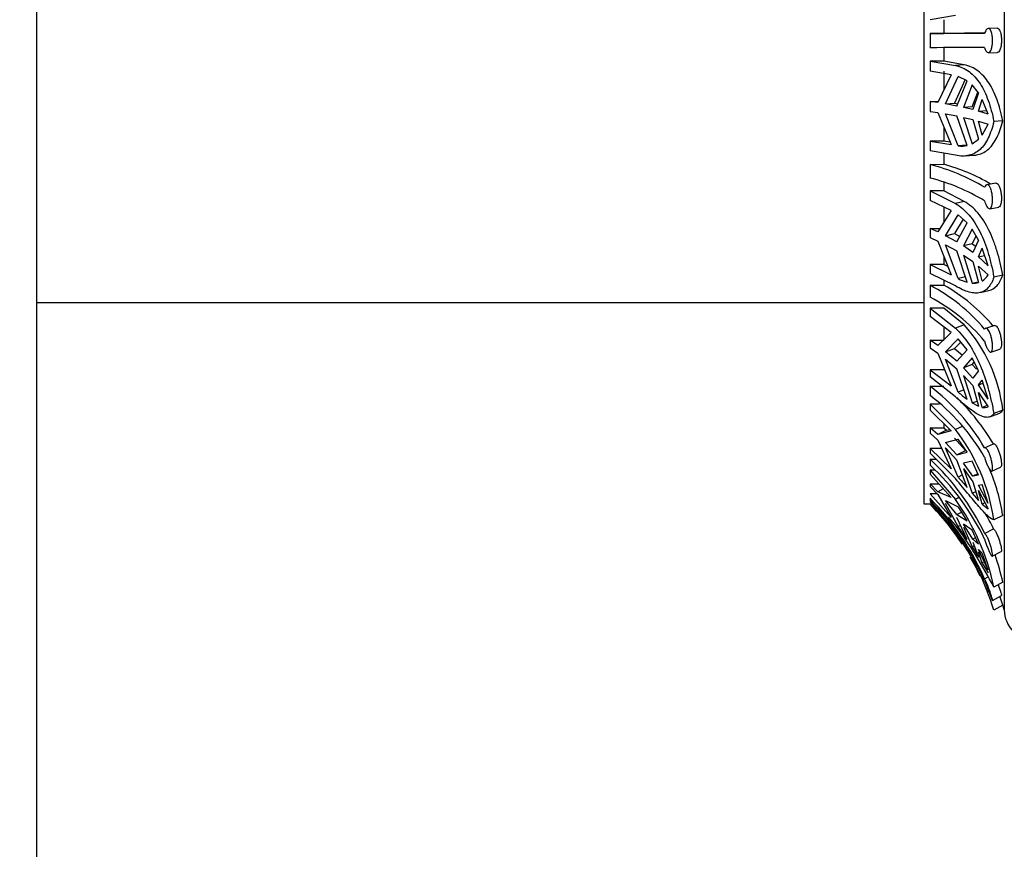
# Model space of a CAD drawing. Units: millimetres. Extents: x 0 to 1478, y 0 to 1758.
# Drawn here: x 192 to 241, y 749 to 790 of the extents above; entities that cross this region are included whole.
import ezdxf
from ezdxf import colors
from ezdxf.entities.mleader import LeaderData, LeaderLine
from ezdxf.math import Vec2, Vec3

# ---------------------------------------------------------------- set-up
doc = ezdxf.new("R2010")
doc.units = ezdxf.units.MM
doc.layers.add('DV4_Défaut', color=7, linetype='Continuous')
doc.layers.add('Défaut', color=7, linetype='Continuous')

# ---------------------------------------------------------------- blocks, each defined once
blk = doc.blocks.new('_DOT')
at = {"color": 0}
blk.add_line((0, 0), (-1, 0), dxfattribs=at)
at = {"color": 0, "const_width": 0.333}
blk.add_lwpolyline([(-0.1665, 0, 1), (0.1665, 0, 1)], format="xyb", close=True, dxfattribs=at)
blk = doc.blocks.new('SE3')
at = {"layer": 'DV4_Défaut', "color": 7, "linetype": 'Continuous'}
for p, q in [((193.29, 624.749), (193.29, 1003.929)), ((241.29, 816.999), (241.29, 760.499)), ((237.29, 811.749), (237.29, 765.749)), ((238.866, 789.994), (237.605, 789.779)), ((238.29, 789.779), (238.29, 789.099)), ((237.605, 789.088), (238.29, 789.099)), ((237.605, 789.088), (237.605, 788.388)), ((240.936, 789.352), (240.497, 789.343)), ((238.29, 788.399), (238.29, 787.718)), ((240.502, 788.143), (240.94, 788.152)), ((238.29, 787.718), (237.605, 787.718)), ((237.605, 787.718), (238.866, 787.504)), ((237.605, 787.718), (237.605, 787.217)), ((239.303, 787.539), (238.29, 787.718)), ((238.65, 787.044), (237.605, 787.217)), ((238.29, 787.217), (238.29, 786.297)), ((239.303, 787.539), (238.866, 787.504)), ((238.65, 787.044), (237.985, 785.665)), ((238.38, 785.599), (239, 786.968)), ((239.351, 786.816), (238.819, 785.635)), ((238.932, 785.496), (239.447, 786.751)), ((239.447, 786.751), (239, 786.968)), ((239.696, 786.543), (239.267, 785.426)), ((240.016, 786.142), (239.696, 786.543)), ((239.702, 785.461), (239.98, 786.187)), ((240.016, 786.142), (239.731, 785.315)), ((237.605, 785.723), (238.013, 785.723)), ((237.985, 785.665), (237.605, 785.723)), ((237.605, 785.723), (237.605, 785.228)), ((238.38, 785.599), (238.819, 785.635)), ((238.819, 785.635), (238.977, 785.605)), ((240.009, 785.24), (240.195, 785.826)), ((240.485, 785.088), (240.195, 785.826)), ((237.605, 785.228), (237.985, 785.17)), ((237.985, 785.17), (238.65, 783.58)), ((238.932, 785.496), (238.38, 785.599)), ((239.702, 785.461), (239.267, 785.426)), ((239.731, 785.315), (239.267, 785.426)), ((240.009, 785.24), (240.443, 785.276)), ((240.485, 785.088), (240.009, 785.24)), ((239, 783.519), (238.38, 785.105)), ((238.38, 785.105), (238.932, 785.001)), ((239.447, 783.539), (238.932, 785.001)), ((239.267, 784.931), (239.696, 783.623)), ((239.267, 784.931), (239.731, 784.82)), ((239.731, 784.82), (240.016, 783.846)), ((240.195, 784.052), (240.009, 784.745)), ((240.009, 784.745), (240.485, 784.593)), ((241.216, 784.761), (240.773, 784.725)), ((238.29, 784.438), (238.29, 783.753)), ((240.195, 784.052), (240.485, 784.593)), ((238.29, 783.753), (237.605, 783.753)), ((237.605, 783.753), (238.65, 783.58)), ((237.605, 783.753), (237.605, 783.264)), ((238.6, 783.7), (238.29, 783.753)), ((239.696, 783.623), (240.016, 783.846)), ((238.866, 783.049), (237.605, 783.264)), ((239.436, 783.554), (239, 783.519)), ((238.29, 783.147), (238.29, 782.606)), ((239.342, 783.017), (239.776, 783.053)), ((237.605, 782.595), (238.29, 782.606)), ((237.605, 782.595), (237.605, 781.923)), ((238.29, 781.287), (237.605, 781.287)), ((237.605, 781.287), (238.866, 780.66)), ((237.605, 781.287), (237.605, 780.814)), ((238.29, 781.694), (238.29, 781.287)), ((239.303, 780.764), (238.29, 781.287)), ((240.863, 781.672), (240.425, 781.593)), ((238.65, 780.309), (237.605, 780.814)), ((239.303, 780.764), (238.866, 780.66)), ((238.65, 780.309), (237.985, 779.253)), ((238.29, 780.479), (238.29, 779.734)), ((240.571, 780.4), (241.011, 780.479)), ((238.38, 779.061), (239, 780.102)), ((239.245, 779.884), (238.819, 779.165)), ((239.447, 779.704), (239, 780.102)), ((237.605, 779.422), (238.092, 779.422)), ((237.985, 779.253), (237.605, 779.422)), ((237.605, 779.422), (237.605, 778.967)), ((238.932, 778.76), (239.447, 779.704)), ((239.696, 779.389), (239.267, 778.554)), ((240.016, 778.844), (239.696, 779.389)), ((237.605, 778.967), (237.985, 778.798)), ((237.985, 778.798), (238.65, 777.125)), ((238.38, 779.061), (238.819, 779.165)), ((238.932, 778.76), (238.38, 779.061)), ((238.819, 779.165), (239.076, 779.024)), ((239.702, 778.657), (239.899, 779.042)), ((240.016, 778.844), (239.731, 778.232)), ((239, 776.932), (238.38, 778.606)), ((238.38, 778.606), (238.932, 778.305)), ((239.447, 776.752), (238.932, 778.305)), ((239.702, 778.657), (239.267, 778.554)), ((239.731, 778.232), (239.267, 778.554)), ((239.702, 778.657), (239.873, 778.538)), ((240.009, 778.012), (240.195, 778.443)), ((240.485, 777.567), (240.195, 778.443)), ((238.29, 778.025), (238.29, 777.63)), ((239.267, 778.099), (239.696, 776.706)), ((239.267, 778.099), (239.731, 777.777)), ((240.009, 778.012), (240.314, 778.085)), ((240.485, 777.567), (240.009, 778.012)), ((238.29, 777.63), (237.605, 777.63)), ((237.605, 777.63), (238.65, 777.125)), ((237.605, 777.63), (237.605, 777.193)), ((238.489, 777.53), (238.29, 777.63)), ((239.731, 777.777), (240.016, 776.734)), ((240.195, 776.814), (240.009, 777.557)), ((240.009, 777.557), (240.485, 777.113)), ((238.866, 776.566), (237.605, 777.193)), ((238.29, 776.851), (238.29, 776.61)), ((239.359, 777.017), (239, 776.932)), ((241.216, 777.11), (240.773, 777.004)), ((237.605, 776.601), (238.29, 776.61)), ((237.605, 776.601), (237.605, 776.012)), ((239.696, 776.706), (239.974, 776.772)), ((240.088, 776.236), (240.527, 776.341)), ((193.29, 775.749), (237.29, 775.749)), ((238.29, 775.46), (237.605, 775.46)), ((237.605, 775.46), (238.866, 774.471)), ((237.605, 775.46), (237.605, 775.053)), ((239.303, 774.635), (238.29, 775.46)), ((238.65, 774.257), (237.605, 775.053)), ((238.29, 774.524), (238.29, 773.877)), ((239.303, 774.635), (238.866, 774.471)), ((240.799, 774.607), (240.362, 774.464)), ((238.65, 774.257), (237.985, 773.609)), ((238.38, 773.307), (239, 773.936)), ((239.447, 773.39), (239, 773.936)), ((237.605, 773.877), (238.29, 773.877)), ((237.985, 773.609), (237.605, 773.877)), ((237.605, 773.877), (237.605, 773.499)), ((237.605, 773.499), (237.985, 773.232)), ((238.38, 773.307), (238.819, 773.472)), ((239.125, 773.783), (238.819, 773.472)), ((238.819, 773.472), (239.21, 773.133)), ((240.627, 773.289), (241.068, 773.433)), ((237.985, 773.232), (238.65, 771.612)), ((238.932, 772.832), (238.38, 773.307)), ((239, 771.303), (238.38, 772.929)), ((238.38, 772.929), (238.932, 772.454)), ((238.932, 772.832), (239.447, 773.39)), ((239.696, 772.994), (239.267, 772.508)), ((240.016, 772.349), (239.696, 772.994)), ((239.447, 770.938), (238.932, 772.454)), ((239.702, 772.671), (239.267, 772.508)), ((239.731, 772), (239.267, 772.508)), ((239.702, 772.671), (239.801, 772.783)), ((239.702, 772.671), (239.918, 772.433)), ((238.29, 772.408), (237.605, 772.408)), ((237.605, 772.408), (238.65, 771.612)), ((237.605, 772.408), (237.605, 772.059)), ((238.866, 771.07), (237.605, 772.059)), ((239.267, 772.13), (239.696, 770.765)), ((239.267, 772.13), (239.731, 771.622)), ((240.016, 772.349), (239.731, 772)), ((237.605, 771.591), (238.29, 771.598)), ((237.605, 771.591), (237.605, 771.132)), ((239.731, 771.622), (240.016, 770.595)), ((240.009, 771.654), (240.195, 771.896)), ((240.009, 771.654), (240.242, 771.742)), ((240.485, 770.953), (240.009, 771.654)), ((240.485, 770.953), (240.195, 771.896)), ((239.287, 771.41), (239, 771.303)), ((240.195, 770.542), (240.009, 771.276)), ((240.009, 771.276), (240.485, 770.575)), ((238.073, 770.709), (237.605, 770.709)), ((237.605, 770.709), (238.866, 769.44)), ((237.605, 770.709), (237.605, 770.402)), ((239.696, 770.765), (239.943, 770.858)), ((239.696, 770.765), (240.016, 770.595)), ((240.444, 770.635), (240.195, 770.542)), ((238.65, 769.38), (237.605, 770.402)), ((240.575, 770.072), (241.015, 770.237)), ((241.216, 770.401), (240.773, 770.235)), ((237.605, 769.536), (238.29, 769.536)), ((237.985, 769.193), (237.605, 769.536)), ((237.605, 769.536), (237.605, 769.266)), ((238.29, 769.724), (238.29, 769.536)), ((238.29, 769.536), (238.429, 769.406)), ((239.195, 769.598), (238.866, 769.44)), ((237.605, 769.266), (237.985, 768.922)), ((238.429, 769.406), (237.985, 769.193)), ((238.65, 769.38), (237.985, 769.193)), ((238.429, 769.406), (238.58, 769.448)), ((238.819, 769.016), (239.368, 768.404)), ((237.985, 768.922), (238.65, 767.487)), ((238.38, 768.805), (239, 768.971)), ((238.932, 768.194), (238.38, 768.805)), ((239, 767.087), (238.38, 768.534)), ((238.38, 768.534), (238.932, 767.924)), ((239.447, 768.321), (239, 768.971)), ((240.311, 768.537), (240.748, 768.732)), ((238.176, 768.51), (237.605, 768.51)), ((237.605, 768.51), (238.65, 767.487)), ((237.605, 768.51), (237.605, 768.276)), ((238.866, 767.007), (237.605, 768.276)), ((238.932, 768.194), (239.368, 768.404)), ((238.932, 768.194), (239.447, 768.321)), ((237.605, 767.97), (237.906, 767.972)), ((237.605, 767.97), (237.605, 767.68)), ((239.447, 766.566), (238.932, 767.924)), ((239.696, 767.876), (239.267, 767.778)), ((239.731, 767.125), (239.267, 767.778)), ((240.016, 767.182), (239.696, 767.876)), ((240.668, 767.383), (241.109, 767.579)), ((237.843, 767.42), (237.605, 767.42)), ((237.605, 767.42), (238.866, 765.972)), ((237.605, 767.42), (237.605, 767.237)), ((238.65, 766.071), (237.605, 767.237)), ((239.211, 767.188), (239, 767.087)), ((239.267, 767.508), (239.696, 766.281)), ((239.267, 767.508), (239.731, 766.855)), ((239.985, 767.247), (239.731, 767.125)), ((240.016, 767.182), (239.731, 767.125)), ((237.605, 766.752), (238.04, 766.752)), ((237.985, 766.36), (237.605, 766.752)), ((237.605, 766.752), (237.605, 766.611)), ((237.605, 766.611), (237.985, 766.22)), ((239.731, 766.855), (240.016, 765.927)), ((240.009, 766.681), (240.195, 766.713)), ((240.485, 765.78), (240.009, 766.681)), ((240.485, 765.78), (240.195, 766.713)), ((237.954, 766.251), (237.605, 766.251)), ((237.605, 766.251), (238.65, 765.085)), ((238.257, 766.509), (237.985, 766.36)), ((238.65, 766.071), (237.985, 766.36)), ((237.985, 766.22), (238.65, 765.085)), ((239.696, 766.281), (239.88, 766.37)), ((239.696, 766.281), (240.016, 765.927)), ((240.195, 765.745), (240.009, 766.411)), ((240.009, 766.411), (240.485, 765.51)), ((237.29, 765.749), (237.605, 765.749)), ((237.605, 766.034), (237.605, 765.934)), ((237.668, 765.859), (237.605, 765.859)), ((237.605, 765.859), (238.866, 764.35)), ((237.605, 765.859), (237.605, 765.815)), ((237.605, 765.75), (237.605, 765.749)), ((238.38, 765.918), (239, 765.607)), ((238.932, 765.222), (238.38, 765.918)), ((239, 764.625), (238.38, 765.777)), ((239.039, 766.067), (238.866, 765.972)), ((240.327, 765.808), (240.195, 765.745)), ((240.195, 765.745), (240.485, 765.51)), ((238.866, 764.704), (238.527, 765.093)), ((238.932, 765.222), (239.166, 765.35)), ((238.932, 765.222), (239.447, 764.906)), ((241.216, 765.178), (240.773, 764.965)), ((239.447, 763.992), (238.932, 765.081)), ((239.117, 764.69), (239, 764.625)), ((239.696, 764.448), (239.267, 764.747)), ((239.731, 764.002), (239.267, 764.747)), ((239.267, 764.606), (239.696, 763.617)), ((240.016, 763.762), (239.696, 764.448)), ((240.311, 764.293), (240.748, 764.524)), ((239.696, 763.617), (239.802, 763.675)), ((239.868, 764.078), (239.731, 764.002)), ((240.016, 763.762), (239.731, 764.002)), ((239.731, 763.862), (240.016, 763.108)), ((239.696, 763.617), (240.016, 763.108)), ((240.485, 762.468), (240.009, 763.496)), ((240.009, 763.496), (240.195, 763.316)), ((240.195, 762.812), (240.009, 763.355)), ((240.485, 762.468), (240.195, 763.316)), ((240.693, 763.159), (241.134, 763.392)), ((240.247, 762.84), (240.195, 762.812)), ((240.195, 762.812), (240.485, 762.327)), ((240.311, 762.03), (240.49, 762.132)), ((241.216, 761.866), (240.773, 761.623)), ((240.706, 760.959), (241.147, 761.209)), ((241.216, 760.731), (240.773, 760.477))]:
    blk.add_line(p, q, dxfattribs=at)
for centre, radius, start, end in [((239.535, 540.593), 248.502, 89.82091, 90.44496), ((239.954, 556.002), 233.102, 89.90783, 90.40898), ((239.512, 549.414), 238.981, 89.80843, 90.45735), ((239.163, 784.905), 1.396, 263.2984, 281.7633), ((235.123, 772.871), 10.036, 58.867, 75.6804), ((235.726, 773.32), 9.634, 59.5405, 74.5612), ((235.236, 772.47), 9.745, 58.6133, 75.9316), ((240.114, 779.058), 2.4, 242.3426, 253.8726), ((239.691, 777.591), 0.927, 302.9429, 328.9021), ((233.448, 768.674), 8.951, 39.9303, 62.3262), ((233.913, 768.859), 8.902, 39.8381, 60.5419), ((239.781, 777.58), 0.878, 264.4014, 285.4826), ((233.534, 768.193), 8.815, 39.7536, 62.4995), ((233.678, 769.544), 7.586, 6.4868, 42.1502), ((231.291, 763.268), 10.447, 30.2963, 52.8185), ((231.342, 762.854), 10.381, 30.2214, 52.8899), ((231.572, 763.35), 10.638, 30.3957, 46.2412), ((244.092, 777.092), 7.71, 228.663, 232.9541), ((240.292, 770.977), 0.446, 257.5068, 295.6293), ((231.323, 763.581), 9.55, 8.3342, 37.8378), ((229.301, 759.024), 12.206, 25.5767, 47.1348), ((229.318, 758.746), 12.186, 25.5557, 47.1524), ((433.802, 934.167), 256.64, 220.61949, 220.77269), ((231.39, 763.618), 9.949, 9.0213, 22.9547), ((228.097, 756.689), 13.331, 23.6208, 44.5054), ((228.095, 756.589), 13.333, 23.6205, 44.5024), ((227.922, 756.342), 13.5, 33.3191, 44.1723), ((229.406, 759.231), 11.616, 11.8799, 35.4716), ((231.604, 760.395), 9.048, 29.9083, 35.1773), ((229.413, 759.052), 12.587, 25.7686, 29.844), ((220.908, 751.461), 22.313, 27.093, 36.4094), ((222.567, 752.546), 20.395, 34.1407, 36.3198), ((227.672, 756.432), 13.711, 17.1624, 35.2761), ((229.422, 759.267), 12.077, 12.4239, 19.1297), ((227.922, 756.342), 13.5, 25.5617, 30.0972), ((227.549, 756.379), 14.344, 17.6616, 19.3431), ((227.922, 756.342), 14, 17.2734, 18.2748), ((242.79, 760.499), 1.5, 180, 270)]:
    blk.add_arc(centre, radius, start, end, dxfattribs=at)
for points, knots in [([(240.311, 788.394), (240.321, 788.361), (240.332, 788.331), (240.343, 788.304), (240.363, 788.258), (240.386, 788.22), (240.409, 788.193), (240.433, 788.167), (240.459, 788.15), (240.483, 788.145), (240.508, 788.14), (240.533, 788.146), (240.556, 788.163), (240.58, 788.181), (240.602, 788.21), (240.621, 788.249), (240.64, 788.287), (240.656, 788.336), (240.669, 788.392), (240.682, 788.446), (240.692, 788.509), (240.698, 788.573), (240.704, 788.637), (240.707, 788.705), (240.706, 788.772), (240.705, 788.837), (240.7, 788.904), (240.692, 788.965), (240.687, 789.002), (240.681, 789.038), (240.674, 789.071), (240.662, 789.128), (240.646, 789.179), (240.628, 789.22), (240.609, 789.261), (240.588, 789.293), (240.566, 789.314), (240.543, 789.335), (240.518, 789.345), (240.493, 789.343), (240.468, 789.341), (240.442, 789.327), (240.417, 789.302), (240.393, 789.278), (240.37, 789.242), (240.349, 789.197), (240.335, 789.167), (240.322, 789.132), (240.311, 789.094)], [0, 0, 0, 0, 0.039835, 0.039835, 0.039835, 0.106461, 0.106461, 0.106461, 0.173495, 0.173495, 0.173495, 0.241073, 0.241073, 0.241073, 0.309085, 0.309085, 0.309085, 0.376994, 0.376994, 0.376994, 0.444059, 0.444059, 0.444059, 0.509954, 0.509954, 0.509954, 0.575179, 0.575179, 0.575179, 0.614666, 0.614666, 0.614666, 0.682387, 0.682387, 0.682387, 0.750067, 0.750067, 0.750067, 0.81829, 0.81829, 0.81829, 0.886388, 0.886388, 0.886388, 0.953773, 0.953773, 0.953773, 1, 1, 1, 1]), ([(240.936, 789.352), (240.94, 789.352), (240.944, 789.352), (240.948, 789.352), (240.973, 789.349), (240.997, 789.334), (241.02, 789.309), (241.042, 789.283), (241.063, 789.246), (241.08, 789.201), (241.092, 789.171), (241.102, 789.138), (241.111, 789.101), (241.124, 789.047), (241.134, 788.985), (241.14, 788.922), (241.146, 788.858), (241.149, 788.789), (241.148, 788.723), (241.147, 788.657), (241.142, 788.59), (241.134, 788.529), (241.126, 788.468), (241.114, 788.41), (241.1, 788.36), (241.085, 788.31), (241.067, 788.267), (241.047, 788.233), (241.027, 788.2), (241.004, 788.175), (240.98, 788.163), (240.967, 788.156), (240.954, 788.153), (240.941, 788.152)], [0, 0, 0, 0, 0.0169571, 0.0169571, 0.0169571, 0.1251293, 0.1251293, 0.1251293, 0.2343056, 0.2343056, 0.2343056, 0.3059452, 0.3059452, 0.3059452, 0.4120556, 0.4120556, 0.4120556, 0.5182466, 0.5182466, 0.5182466, 0.6233426, 0.6233426, 0.6233426, 0.7282204, 0.7282204, 0.7282204, 0.8342963, 0.8342963, 0.8342963, 0.9420718, 0.9420718, 0.9420718, 1, 1, 1, 1]), ([(238.866, 787.504), (239.111, 787.455), (239.342, 787.353), (239.647, 787.128), (239.743, 787.041), (239.924, 786.844), (240.009, 786.732), (240.246, 786.369), (240.378, 786.089), (240.605, 785.451), (240.697, 785.102), (240.773, 784.725)], [0, 0, 0, 0, 0.25, 0.25, 0.375, 0.375, 0.5, 0.5, 0.75, 0.75, 1, 1, 1, 1]), ([(241.216, 784.761), (241.139, 785.136), (241.047, 785.483), (240.874, 785.961), (240.811, 786.113), (240.676, 786.394), (240.603, 786.525), (240.367, 786.886), (240.183, 787.089), (239.776, 787.388), (239.55, 787.49), (239.303, 787.539)], [0, 0, 0, 0, 0.25, 0.25, 0.375, 0.375, 0.5, 0.5, 0.75, 0.75, 1, 1, 1, 1]), ([(240.773, 784.725), (240.697, 784.416), (240.606, 784.146), (240.437, 783.796), (240.374, 783.689), (240.239, 783.499), (240.167, 783.415), (240.01, 783.271), (239.926, 783.21), (239.744, 783.111), (239.647, 783.074), (239.34, 783), (239.115, 783), (238.866, 783.049)], [0, 0, 0, 0, 0.25, 0.25, 0.375, 0.375, 0.5, 0.5, 0.625, 0.625, 0.75, 0.75, 1, 1, 1, 1]), ([(239.778, 783.053), (239.847, 783.058), (239.915, 783.069), (240.184, 783.134), (240.363, 783.231), (240.682, 783.523), (240.816, 783.713), (240.987, 784.061), (241.04, 784.189), (241.135, 784.462), (241.178, 784.607), (241.216, 784.761)], [0, 0, 0, 0, 0.095722, 0.095722, 0.397148, 0.397148, 0.698574, 0.698574, 0.849287, 0.849287, 1, 1, 1, 1]), ([(240.311, 780.79), (240.323, 780.742), (240.338, 780.697), (240.353, 780.655), (240.374, 780.601), (240.397, 780.552), (240.421, 780.513), (240.445, 780.474), (240.471, 780.443), (240.495, 780.424), (240.52, 780.405), (240.545, 780.396), (240.568, 780.399), (240.59, 780.402), (240.612, 780.417), (240.63, 780.443), (240.648, 780.468), (240.663, 780.505), (240.676, 780.55), (240.687, 780.594), (240.696, 780.648), (240.701, 780.707), (240.706, 780.765), (240.707, 780.829), (240.705, 780.894), (240.703, 780.959), (240.697, 781.026), (240.688, 781.091), (240.679, 781.156), (240.666, 781.22), (240.651, 781.278), (240.642, 781.315), (240.631, 781.35), (240.619, 781.382), (240.6, 781.434), (240.578, 781.479), (240.554, 781.513), (240.531, 781.547), (240.506, 781.572), (240.48, 781.584), (240.455, 781.597), (240.429, 781.598), (240.405, 781.587), (240.382, 781.576), (240.359, 781.553), (240.34, 781.521), (240.329, 781.504), (240.32, 781.484), (240.311, 781.461)], [0, 0, 0, 0, 0.050584, 0.050584, 0.050584, 0.117266, 0.117266, 0.117266, 0.184384, 0.184384, 0.184384, 0.252053, 0.252053, 0.252053, 0.320097, 0.320097, 0.320097, 0.387921, 0.387921, 0.387921, 0.454802, 0.454802, 0.454802, 0.520537, 0.520537, 0.520537, 0.585747, 0.585747, 0.585747, 0.65146, 0.65146, 0.65146, 0.692896, 0.692896, 0.692896, 0.761109, 0.761109, 0.761109, 0.829331, 0.829331, 0.829331, 0.897341, 0.897341, 0.897341, 0.964601, 0.964601, 0.964601, 1, 1, 1, 1]), ([(240.864, 781.672), (240.865, 781.673), (240.867, 781.673), (240.869, 781.673), (240.893, 781.676), (240.919, 781.667), (240.944, 781.648), (240.969, 781.628), (240.993, 781.598), (241.016, 781.558), (241.03, 781.532), (241.044, 781.502), (241.057, 781.468), (241.076, 781.418), (241.094, 781.358), (241.107, 781.296), (241.121, 781.233), (241.132, 781.165), (241.139, 781.097), (241.145, 781.03), (241.149, 780.962), (241.148, 780.898), (241.147, 780.835), (241.143, 780.775), (241.135, 780.722), (241.128, 780.669), (241.117, 780.622), (241.102, 780.585), (241.088, 780.547), (241.071, 780.518), (241.051, 780.501), (241.038, 780.489), (241.025, 780.482), (241.01, 780.479)], [0, 0, 0, 0, 0.00735, 0.00735, 0.00735, 0.114363, 0.114363, 0.114363, 0.222462, 0.222462, 0.222462, 0.292772, 0.292772, 0.292772, 0.400826, 0.400826, 0.400826, 0.508969, 0.508969, 0.508969, 0.615771, 0.615771, 0.615771, 0.720929, 0.720929, 0.720929, 0.825773, 0.825773, 0.825773, 0.93175, 0.93175, 0.93175, 1, 1, 1, 1]), ([(241.216, 777.11), (241.139, 777.522), (241.046, 777.917), (240.874, 778.481), (240.811, 778.666), (240.675, 779.018), (240.602, 779.185), (240.445, 779.502), (240.36, 779.652), (240.179, 779.935), (240.081, 780.068), (239.774, 780.427), (239.55, 780.62), (239.303, 780.764)], [0, 0, 0, 0, 0.25, 0.25, 0.375, 0.375, 0.5, 0.5, 0.625, 0.625, 0.75, 0.75, 1, 1, 1, 1]), ([(238.866, 780.66), (239.111, 780.518), (239.342, 780.321), (239.647, 779.964), (239.743, 779.833), (239.924, 779.552), (240.01, 779.399), (240.246, 778.92), (240.378, 778.571), (240.549, 778.004), (240.6, 777.809), (240.693, 777.412), (240.735, 777.21), (240.773, 777.004)], [0, 0, 0, 0, 0.25, 0.25, 0.375, 0.375, 0.5, 0.5, 0.75, 0.75, 0.875, 0.875, 1, 1, 1, 1]), ([(240.773, 777.004), (240.698, 776.789), (240.607, 776.615), (240.379, 776.355), (240.247, 776.273), (240.011, 776.218), (239.926, 776.211), (239.744, 776.221), (239.648, 776.238), (239.444, 776.294), (239.337, 776.333), (239.11, 776.433), (238.989, 776.495), (238.866, 776.566)], [0, 0, 0, 0, 0.25, 0.25, 0.5, 0.5, 0.625, 0.625, 0.75, 0.75, 0.875, 0.875, 1, 1, 1, 1]), ([(240.527, 776.341), (240.685, 776.378), (240.817, 776.46), (240.987, 776.652), (241.04, 776.729), (241.135, 776.903), (241.178, 777.001), (241.216, 777.11)], [0, 0, 0, 0, 0.497652, 0.497652, 0.748826, 0.748826, 1, 1, 1, 1]), ([(238.866, 774.471), (239.111, 774.248), (239.342, 773.973), (239.648, 773.511), (239.743, 773.348), (239.924, 773.005), (240.01, 772.824), (240.246, 772.267), (240.379, 771.877), (240.549, 771.268), (240.6, 771.061), (240.693, 770.648), (240.735, 770.442), (240.773, 770.235)], [0, 0, 0, 0, 0.25, 0.25, 0.375, 0.375, 0.5, 0.5, 0.75, 0.75, 0.875, 0.875, 1, 1, 1, 1]), ([(240.311, 773.83), (240.313, 773.822), (240.315, 773.815), (240.317, 773.807), (240.334, 773.742), (240.354, 773.678), (240.376, 773.619), (240.398, 773.56), (240.423, 773.505), (240.447, 773.459), (240.472, 773.413), (240.498, 773.374), (240.522, 773.345), (240.546, 773.316), (240.57, 773.297), (240.591, 773.29), (240.613, 773.283), (240.632, 773.286), (240.648, 773.302), (240.664, 773.317), (240.677, 773.344), (240.687, 773.38), (240.696, 773.415), (240.703, 773.461), (240.705, 773.513), (240.707, 773.565), (240.706, 773.624), (240.701, 773.686), (240.697, 773.747), (240.688, 773.813), (240.677, 773.878), (240.666, 773.944), (240.651, 774.01), (240.634, 774.072), (240.616, 774.135), (240.596, 774.195), (240.573, 774.247), (240.559, 774.281), (240.543, 774.312), (240.528, 774.339), (240.504, 774.381), (240.478, 774.414), (240.453, 774.436), (240.428, 774.458), (240.403, 774.469), (240.38, 774.468), (240.358, 774.467), (240.337, 774.455), (240.32, 774.432), (240.317, 774.428), (240.314, 774.424), (240.311, 774.419)], [0, 0, 0, 0, 0.007692, 0.007692, 0.007692, 0.074199, 0.074199, 0.074199, 0.14103, 0.14103, 0.14103, 0.208356, 0.208356, 0.208356, 0.276215, 0.276215, 0.276215, 0.344282, 0.344282, 0.344282, 0.411855, 0.411855, 0.411855, 0.478322, 0.478322, 0.478322, 0.543777, 0.543777, 0.543777, 0.609065, 0.609065, 0.609065, 0.675174, 0.675174, 0.675174, 0.742527, 0.742527, 0.742527, 0.78634, 0.78634, 0.78634, 0.85387, 0.85387, 0.85387, 0.921439, 0.921439, 0.921439, 0.988441, 0.988441, 0.988441, 1, 1, 1, 1]), ([(240.799, 774.607), (240.821, 774.614), (240.844, 774.61), (240.869, 774.595), (240.893, 774.581), (240.919, 774.554), (240.944, 774.519), (240.96, 774.496), (240.975, 774.47), (240.99, 774.44), (241.014, 774.393), (241.036, 774.337), (241.056, 774.276), (241.076, 774.215), (241.093, 774.149), (241.107, 774.081), (241.121, 774.015), (241.132, 773.946), (241.139, 773.88), (241.145, 773.816), (241.149, 773.753), (241.148, 773.698), (241.147, 773.643), (241.143, 773.593), (241.135, 773.554), (241.128, 773.514), (241.116, 773.482), (241.102, 773.462), (241.092, 773.447), (241.08, 773.437), (241.067, 773.433)], [0, 0, 0, 0, 0.105752, 0.105752, 0.105752, 0.212787, 0.212787, 0.212787, 0.280421, 0.280421, 0.280421, 0.389629, 0.389629, 0.389629, 0.49887, 0.49887, 0.49887, 0.607509, 0.607509, 0.607509, 0.714333, 0.714333, 0.714333, 0.819509, 0.819509, 0.819509, 0.924373, 0.924373, 0.924373, 1, 1, 1, 1]), ([(240.773, 770.235), (240.698, 770.127), (240.607, 770.067), (240.436, 770.045), (240.374, 770.049), (240.24, 770.08), (240.168, 770.106), (239.933, 770.218), (239.749, 770.338), (239.444, 770.572), (239.336, 770.659), (239.11, 770.851), (238.99, 770.957), (238.866, 771.07)], [0, 0, 0, 0, 0.25, 0.25, 0.375, 0.375, 0.5, 0.5, 0.75, 0.75, 0.875, 0.875, 1, 1, 1, 1]), ([(240.311, 768.079), (240.313, 768.071), (240.315, 768.063), (240.318, 768.055), (240.334, 767.991), (240.355, 767.926), (240.377, 767.863), (240.399, 767.799), (240.423, 767.737), (240.448, 767.681), (240.473, 767.624), (240.498, 767.572), (240.523, 767.529), (240.547, 767.485), (240.571, 767.45), (240.592, 767.424), (240.613, 767.399), (240.633, 767.384), (240.649, 767.381), (240.665, 767.377), (240.678, 767.385), (240.687, 767.404), (240.697, 767.423), (240.703, 767.453), (240.705, 767.491), (240.707, 767.529), (240.706, 767.577), (240.701, 767.629), (240.696, 767.682), (240.688, 767.742), (240.677, 767.804), (240.665, 767.866), (240.65, 767.932), (240.633, 767.997), (240.615, 768.062), (240.595, 768.128), (240.573, 768.189), (240.55, 768.25), (240.525, 768.307), (240.5, 768.356), (240.484, 768.388), (240.468, 768.416), (240.451, 768.441), (240.427, 768.478), (240.402, 768.506), (240.38, 768.523), (240.357, 768.539), (240.336, 768.546), (240.319, 768.541), (240.317, 768.54), (240.314, 768.539), (240.311, 768.537)], [0, 0, 0, 0, 0.008449, 0.008449, 0.008449, 0.07496, 0.07496, 0.07496, 0.141797, 0.141797, 0.141797, 0.209129, 0.209129, 0.209129, 0.276995, 0.276995, 0.276995, 0.345062, 0.345062, 0.345062, 0.412625, 0.412625, 0.412625, 0.479079, 0.479079, 0.479079, 0.544527, 0.544527, 0.544527, 0.60982, 0.60982, 0.60982, 0.675943, 0.675943, 0.675943, 0.74331, 0.74331, 0.74331, 0.811512, 0.811512, 0.811512, 0.855576, 0.855576, 0.855576, 0.922375, 0.922375, 0.922375, 0.989203, 0.989203, 0.989203, 1, 1, 1, 1]), ([(240.748, 768.732), (240.763, 768.74), (240.781, 768.739), (240.801, 768.728), (240.823, 768.716), (240.847, 768.693), (240.872, 768.661), (240.887, 768.641), (240.902, 768.617), (240.918, 768.59), (240.943, 768.546), (240.969, 768.493), (240.993, 768.435), (241.016, 768.377), (241.039, 768.313), (241.058, 768.247), (241.078, 768.182), (241.095, 768.113), (241.109, 768.048), (241.122, 767.983), (241.133, 767.919), (241.139, 767.862), (241.146, 767.805), (241.149, 767.754), (241.148, 767.712), (241.147, 767.671), (241.142, 767.637), (241.135, 767.614), (241.128, 767.596), (241.119, 767.584), (241.108, 767.579)], [0, 0, 0, 0, 0.099179, 0.099179, 0.099179, 0.205008, 0.205008, 0.205008, 0.270402, 0.270402, 0.270402, 0.378865, 0.378865, 0.378865, 0.4873, 0.4873, 0.4873, 0.596085, 0.596085, 0.596085, 0.704074, 0.704074, 0.704074, 0.810237, 0.810237, 0.810237, 0.914794, 0.914794, 0.914794, 1, 1, 1, 1]), ([(240.773, 764.965), (240.698, 764.975), (240.606, 765.032), (240.437, 765.183), (240.374, 765.245), (240.24, 765.387), (240.167, 765.468), (240.011, 765.648), (239.926, 765.746), (239.744, 765.963), (239.647, 766.079), (239.341, 766.446), (239.115, 766.715), (238.866, 767.007)], [0, 0, 0, 0, 0.25, 0.25, 0.375, 0.375, 0.5, 0.5, 0.625, 0.625, 0.75, 0.75, 1, 1, 1, 1]), ([(240.311, 764.003), (240.313, 763.997), (240.315, 763.991), (240.316, 763.985), (240.333, 763.929), (240.353, 763.867), (240.375, 763.805), (240.397, 763.742), (240.422, 763.678), (240.446, 763.616), (240.471, 763.553), (240.496, 763.492), (240.521, 763.437), (240.545, 763.382), (240.569, 763.331), (240.59, 763.29), (240.612, 763.249), (240.631, 763.215), (240.647, 763.192), (240.664, 763.17), (240.677, 763.158), (240.687, 763.157), (240.696, 763.156), (240.702, 763.167), (240.705, 763.188), (240.707, 763.208), (240.706, 763.24), (240.702, 763.279), (240.697, 763.318), (240.689, 763.366), (240.678, 763.419), (240.666, 763.473), (240.652, 763.534), (240.634, 763.595), (240.617, 763.658), (240.596, 763.725), (240.574, 763.789), (240.552, 763.854), (240.527, 763.919), (240.502, 763.977), (240.478, 764.036), (240.452, 764.091), (240.427, 764.136), (240.411, 764.166), (240.395, 764.192), (240.381, 764.214), (240.358, 764.248), (240.338, 764.272), (240.321, 764.287), (240.317, 764.289), (240.314, 764.291), (240.311, 764.293)], [0, 0, 0, 0, 0.006711, 0.006711, 0.006711, 0.073214, 0.073214, 0.073214, 0.14004, 0.14004, 0.14004, 0.207357, 0.207357, 0.207357, 0.27521, 0.27521, 0.27521, 0.343279, 0.343279, 0.343279, 0.410864, 0.410864, 0.410864, 0.477349, 0.477349, 0.477349, 0.542814, 0.542814, 0.542814, 0.608098, 0.608098, 0.608098, 0.674188, 0.674188, 0.674188, 0.741525, 0.741525, 0.741525, 0.809714, 0.809714, 0.809714, 0.877888, 0.877888, 0.877888, 0.921167, 0.921167, 0.921167, 0.987525, 0.987525, 0.987525, 1, 1, 1, 1]), ([(240.748, 764.524), (240.764, 764.514), (240.784, 764.494), (240.805, 764.464), (240.819, 764.445), (240.833, 764.423), (240.848, 764.398), (240.872, 764.356), (240.898, 764.306), (240.923, 764.25), (240.948, 764.195), (240.974, 764.133), (240.997, 764.07), (241.02, 764.006), (241.043, 763.939), (241.062, 763.875), (241.081, 763.81), (241.098, 763.746), (241.111, 763.688), (241.124, 763.631), (241.134, 763.578), (241.14, 763.535), (241.147, 763.492), (241.149, 763.457), (241.148, 763.432), (241.146, 763.41), (241.142, 763.396), (241.134, 763.392)], [0, 0, 0, 0, 0.114997, 0.114997, 0.114997, 0.185845, 0.185845, 0.185845, 0.303253, 0.303253, 0.303253, 0.420599, 0.420599, 0.420599, 0.538844, 0.538844, 0.538844, 0.657577, 0.657577, 0.657577, 0.775355, 0.775355, 0.775355, 0.891109, 0.891109, 0.891109, 1, 1, 1, 1]), ([(240.311, 761.931), (240.323, 761.898), (240.337, 761.861), (240.353, 761.821), (240.373, 761.768), (240.397, 761.708), (240.421, 761.647), (240.445, 761.586), (240.47, 761.521), (240.495, 761.458), (240.52, 761.395), (240.544, 761.332), (240.567, 761.275), (240.59, 761.217), (240.611, 761.163), (240.629, 761.118), (240.648, 761.073), (240.663, 761.035), (240.675, 761.009), (240.687, 760.982), (240.696, 760.965), (240.701, 760.96), (240.706, 760.954), (240.707, 760.96), (240.705, 760.976), (240.703, 760.991), (240.697, 761.018), (240.688, 761.053), (240.679, 761.088), (240.667, 761.132), (240.652, 761.182), (240.636, 761.233), (240.617, 761.291), (240.597, 761.351), (240.576, 761.413), (240.553, 761.478), (240.528, 761.542), (240.504, 761.607), (240.478, 761.672), (240.453, 761.732), (240.437, 761.77), (240.421, 761.807), (240.405, 761.842), (240.382, 761.893), (240.359, 761.94), (240.34, 761.977), (240.329, 761.998), (240.32, 762.015), (240.311, 762.03)], [0, 0, 0, 0, 0.050175, 0.050175, 0.050175, 0.116858, 0.116858, 0.116858, 0.183976, 0.183976, 0.183976, 0.251645, 0.251645, 0.251645, 0.319691, 0.319691, 0.319691, 0.387522, 0.387522, 0.387522, 0.454413, 0.454413, 0.454413, 0.520157, 0.520157, 0.520157, 0.585371, 0.585371, 0.585371, 0.65108, 0.65108, 0.65108, 0.717976, 0.717976, 0.717976, 0.785945, 0.785945, 0.785945, 0.854212, 0.854212, 0.854212, 0.897824, 0.897824, 0.897824, 0.96429, 0.96429, 0.96429, 1, 1, 1, 1]), ([(240.987, 761.739), (240.994, 761.723), (241, 761.706), (241.006, 761.689), (241.029, 761.626), (241.051, 761.563), (241.069, 761.506), (241.088, 761.449), (241.104, 761.397), (241.116, 761.353), (241.128, 761.31), (241.138, 761.275), (241.143, 761.25), (241.148, 761.226), (241.149, 761.212), (241.147, 761.209), (241.147, 761.209), (241.147, 761.209), (241.147, 761.209)], [0, 0, 0, 0, 0.06123, 0.06123, 0.06123, 0.294083, 0.294083, 0.294083, 0.527573, 0.527573, 0.527573, 0.75881, 0.75881, 0.75881, 0.985975, 0.985975, 0.985975, 1, 1, 1, 1])]:
    blk.add_open_spline(points, degree=3, knots=knots, dxfattribs=at)
blk.add_open_spline([(241.015, 770.237), (241.092, 770.266), (241.159, 770.321), (241.216, 770.401)], degree=3, dxfattribs=at)

msp = doc.modelspace()

# ---------------------------------------------------------------- block references
at = {"layer": 'Défaut'}
msp.add_blockref('SE3', (0, 0), dxfattribs=at)

# ---------------------------------------------------------------- leaders
at = {"layer": 'Défaut', "color": 7, "linetype": 'Continuous'}
ml = msp.add_multileader_mtext('Standard', dxfattribs=at)
ml.set_content('{\\pxsm0.9;\\fSolid Edge ISO|b1||i0||c0|p34;\\W1.;25/10/2017\\P}', color=256)
ml.set_leader_properties()
ml.set_arrow_properties(name='DOT')
ml.build(insert=Vec2(0, 0))
ml.multileader.update_dxf_attribs({"leader_type": 0, "dogleg_length": 0, "arrow_head_size": 12})
ctx = ml.context
ctx.base_point, ctx.char_height, ctx.arrow_head_size, ctx.landing_gap_size = Vec3(1390.407, 1750.708), 12, 12, 4.2
notes = []
notes.append((ctx, [(0, (0, 0, 0), (0, 0), (1, 0), 1, [])]))
ctx.mtext.insert = Vec3(1392.407, 1756.828)
for ctx, leaders in notes:
    for number, flags, end, landing, length, lines in leaders:
        leader = LeaderData()
        leader.index, (leader.has_last_leader_line, leader.has_dogleg_vector, leader.attachment_direction) = number, flags
        leader.last_leader_point, leader.dogleg_vector, leader.dogleg_length = Vec3(end), Vec3(landing), length
        for number, points, colour, breaks in lines:
            line = LeaderLine()
            line.index, line.vertices, line.color, line.breaks = number, Vec3.list(points), colors.encode_raw_color(colour), breaks
            leader.lines.append(line)
        ctx.leaders.append(leader)

doc.saveas('drawing.dxf')
